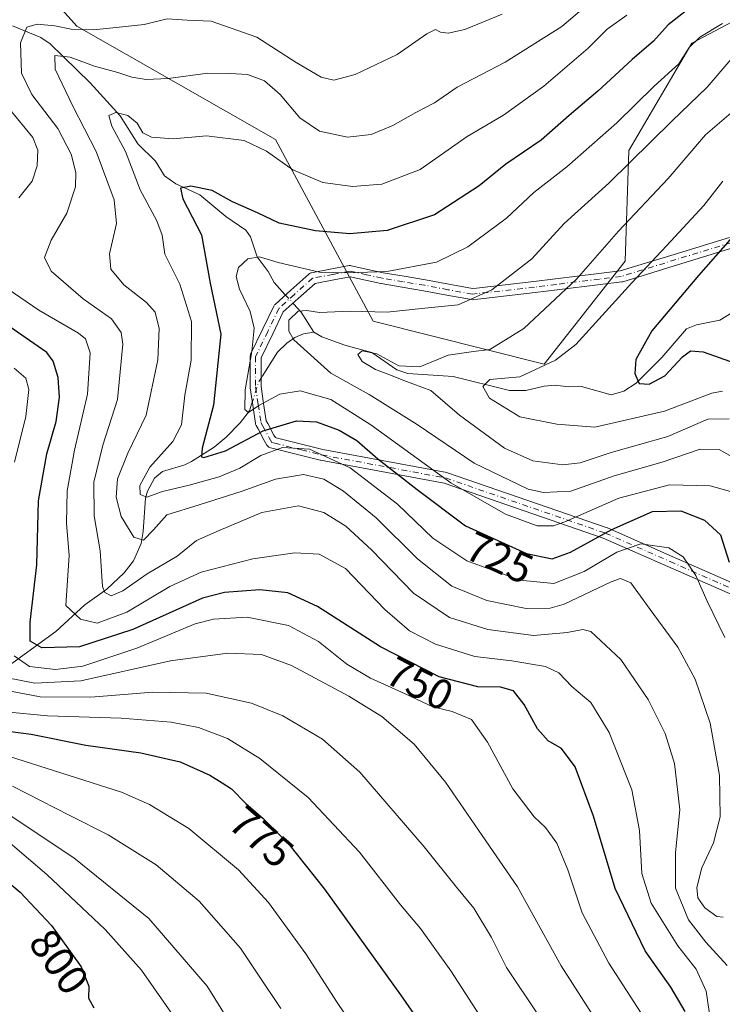
# Model space of a CAD drawing. Units: metres. Extents: x 617010 to 620456, y 4768762 to 4771135.
# Drawn here: x 617416 to 617581, y 4769079 to 4769311 of the extents above; entities that cross this region are included whole.
import ezdxf
from ezdxf.enums import TextEntityAlignment as Align

# ---------------------------------------------------------------- set-up
doc = ezdxf.new("R2010")
doc.units = ezdxf.units.M
doc.header["$MEASUREMENT"] = 0
doc.linetypes.add('DGN Style 4', pattern=[2.6384748266838614, 1.318413404963828, -0.6592067024819142, 0.001648016756204785, -0.6592067024819142])
for name, color, linetype, lineweight in [('Arbolado forestal CxS', 92, 'Continuous', 0), ('Camino Cxs', 7, 'Continuous', 0), ('Camino eje', 30, 'DGN Style 4', 13), ('Corriente natural lineal', 142, 'Continuous', 13), ('Corriente natural lineal oculto', 9, 'DGN Style 4', 13), ('Curva de nivel maestra', 30, 'Continuous', 30), ('Curva de nivel normal', 30, 'Continuous', 0), ('Pastizal CxS', 92, 'Continuous', 0), ('Rótulo de curva de nivel directora', 7, 'Continuous', 0)]:
    doc.layers.add(name, color=color, linetype=linetype, lineweight=lineweight)
doc.styles.add('Style-Arial', font='txt')

# ---------------------------------------------------------------- blocks, each defined once
blk = doc.blocks.new('*U5')
at = {"layer": 'Pastizal CxS', "color": 92, "linetype": 'Continuous', "lineweight": 0}
blk.add_polyline3d([(617718.0711000003, 4769271.335700001, 672.7765999999974), (617668.8384999996, 4769284.709899999, 683.7453999999998), (617639.3685, 4769292.4649, 693.2652999999991), (617633.6253000004, 4769309.840299999, 700.4510000000009), (617628.0861000001, 4769324.471899999, 709.382500000007), (617617.2796999998, 4769324.472100001, 712.4091999999946), (617601.0698999995, 4769322.3115, 717.9422999999952), (617591.7297, 4769314.379100001, 719.6345000000001), (617574.0528999995, 4769305.0209, 722.6184999999969), (617559.2052999996, 4769279.7929, 718.0678999999947), (617558.3179000001, 4769253.740300001, 708.4256000000024), (617539.2931000004, 4769229.4957, 706.907600000006), (617499.0044999998, 4769239.5681, 714.6815999999964), (617475.9852999998, 4769282.377499999, 731.3349000000018), (617429.2412999999, 4769308.999500001, 741.811400000006), (617389.2181000002, 4769353.5031, 765.420100000003), (617341.9890999999, 4769385.5089, 780.9370000000055), (617334.2345000004, 4769411.875499999, 792.9011000000029), (617330.1829000004, 4769415.1107, 794.3349000000018), (617289.5733000003, 4769447.5297, 811.0662000000011), (617232.1851000005, 4769445.9793, 826.6671999999963)], dxfattribs=at)
blk = doc.blocks.new('*U11')
at = {"layer": 'Arbolado forestal CxS', "color": 92, "linetype": 'Continuous', "lineweight": 0}
blk.add_polyline3d([(617232.1851000005, 4769445.9793, 826.6671999999963), (617289.5733000003, 4769447.5297, 811.0662000000011), (617330.1829000004, 4769415.1107, 794.3349000000018), (617334.2345000004, 4769411.875499999, 792.9011000000029), (617341.9890999999, 4769385.5089, 780.9370000000055), (617389.2181000002, 4769353.5031, 765.420100000003), (617429.2412999999, 4769308.999500001, 741.811400000006), (617475.9852999998, 4769282.377499999, 731.3349000000018), (617499.0044999998, 4769239.5681, 714.6815999999964), (617539.2931000004, 4769229.4957, 706.907600000006), (617558.3179000001, 4769253.740300001, 708.4256000000024), (617559.2052999996, 4769279.7929, 718.0678999999947), (617574.0528999995, 4769305.0209, 722.6184999999969), (617591.7297, 4769314.379100001, 719.6345000000001), (617601.0698999995, 4769322.3115, 717.9422999999952), (617617.2796999998, 4769324.472100001, 712.4091999999946), (617628.0861000001, 4769324.471899999, 709.382500000007), (617633.6253000004, 4769309.840299999, 700.4510000000009), (617639.3685, 4769292.4649, 693.2652999999991), (617668.8384999996, 4769284.709899999, 683.7453999999998), (617718.0711000003, 4769271.335700001, 672.7765999999974)], dxfattribs=at)
blk = doc.blocks.new('*U13')
at = {"layer": 'Camino Cxs', "color": 7, "linetype": 'Continuous', "lineweight": 0}
for points in [[(617583.6567000002, 4769256.817299999, 710.6656999999979), (617570.6464999998, 4769252.8223, 721.8516999999993), (617557.7812999999, 4769248.8773, 719.1484000000055), (617557.6259000005, 4769248.8399, 719.1741000000038), (617557.5582999998, 4769248.8299, 719.1744999999937), (617552.4232999999, 4769248.199899999, 713.5532999999997), (617542.2839000003, 4769246.959899999, 712.5227000000014), (617537.1089000005, 4769246.319300001, 713.4854999999953), (617523.6243000003, 4769244.778700001, 716.1419000000024), (617522.5107000005, 4769244.6489, 716.3622000000032), (617522.3601000002, 4769244.640100001, 716.4379999999946), (617522.1294999998, 4769244.660900001, 716.5705000000017), (617516.3722999999, 4769245.722100001, 719.7623000000021), (617510.8734999998, 4769246.754899999, 720.3227000000044), (617505.8362999996, 4769247.592900001, 719.0135000000009), (617500.8701, 4769248.423900001, 719.7936000000045), (617500.8081, 4769248.436100001, 719.8206000000064), (617497.1637000004, 4769249.246099999, 721.5446999999986), (617493.5427000001, 4769250.047499999, 727.3138000000035), (617489.7528999997, 4769249.312899999, 732.4956999999995), (617485.3295, 4769248.488500001, 737.3555999999954), (617481.3381000003, 4769244.9323, 737.9633999999934), (617477.8315000003, 4769241.766899999, 734.1671999999963), (617475.3617000004, 4769236.6165, 735.8812000000034), (617472.6201, 4769230.937700001, 739.1732000000048), (617472.6201, 4769224.1907, 737.5760000000009), (617473.2056999998, 4769220.2325, 736.0528000000049), (617473.8245000001, 4769216.143100001, 736.7453999999999), (617474.1801000005, 4769215.517899999, 737.561600000001), (617474.2005000003, 4769215.480900001, 737.6073999999935), (617475.6316999998, 4769212.762499999, 740.3607000000048), (617475.9621000001, 4769212.176899999, 740.9456999999966), (617476.1453, 4769212.131300001, 741.0485999999946), (617482.4102999996, 4769210.556299999, 740.0598999999929), (617487.1259000005, 4769209.386299999, 741.935500000007), (617516.3129000004, 4769203.958100001, 746.9765000000043), (617516.4993000003, 4769203.9091, 746.9854999999953), (617554.0695000002, 4769190.945499999, 748.7076999999991), (617554.1573000001, 4769190.910499999, 748.6690999999992), (617569.4177000001, 4769184.215500001, 738.1901000000071), (617584.6309000002, 4769177.533500001, 744.578999999998)], [(617583.5994999995, 4769175.1469, 746.517200000002), (617568.3727000002, 4769181.8347, 738.3905999999988), (617553.1612999998, 4769188.508500001, 749.5820999999996), (617515.7424999997, 4769201.419700001, 748.3153000000021), (617486.6124999998, 4769206.837099999, 742.4011000000029), (617486.5371000003, 4769206.8533, 742.3533000000026), (617481.7801000001, 4769208.0339, 740.2134999999981), (617475.5151000004, 4769209.608899999, 743.3929999999964), (617474.7918999996, 4769209.7885, 743.2698999999994), (617474.6605000002, 4769209.828700001, 743.2339000000065), (617474.4550999999, 4769209.9243, 743.1346000000049), (617474.2695000004, 4769210.054300001, 742.985400000005), (617474.1092999997, 4769210.214500001, 742.789300000004), (617473.9760999996, 4769210.4057, 742.5451999999932), (617473.3579000002, 4769211.501300001, 741.0059000000037), (617473.3399, 4769211.534499999, 740.9557000000059), (617471.9096999997, 4769214.250700001, 736.7385000000068), (617471.4452999998, 4769215.067299999, 735.1298999999999), (617471.3753000004, 4769215.210100001, 734.8484000000027), (617471.3230999997, 4769215.360300001, 734.5798999999971), (617471.2896999996, 4769215.515699999, 734.3301000000066), (617470.6344999997, 4769219.8477, 732.6135000000068), (617470.0340999998, 4769223.904899999, 736.1662999999971), (617470.0201000003, 4769224.0953, 736.385500000004), (617470.0201000003, 4769231.235300001, 740.1398999999948), (617470.0346999997, 4769231.429300001, 740.1196000000054), (617470.0780999997, 4769231.619100001, 740.0889000000025), (617470.1495000003, 4769231.8003, 740.0488000000041), (617473.0186999999, 4769237.743899999, 737.255099999995), (617475.5979000004, 4769243.122300001, 734.8689000000013), (617475.6804999998, 4769243.269300001, 734.8797999999952), (617475.7814999997, 4769243.404300001, 734.8812000000034), (617475.8991, 4769243.5251, 734.8733999999968), (617479.6023000004, 4769246.867900001, 737.2921999999963), (617483.8702999996, 4769250.6709, 736.1316999999982), (617484.0099, 4769250.778899999, 735.9097999999941), (617484.1627000002, 4769250.8673, 735.6950999999973), (617484.3261000002, 4769250.9341, 735.4922999999981), (617484.4968999998, 4769250.9781, 735.3059000000068), (617489.2673000004, 4769251.8673, 730.1842000000034), (617493.3236999996, 4769252.6533, 725.9345999999932), (617493.4961000001, 4769252.6735, 725.757700000002), (617493.6694999998, 4769252.670499999, 725.5864000000003), (617493.8410999998, 4769252.644300001, 725.421100000007), (617497.7267000005, 4769251.784299999, 721.5963000000047), (617501.3387000002, 4769250.981699999, 721.75), (617506.2641000003, 4769250.157299999, 724.1441000000051), (617511.3265000005, 4769249.315099999, 725.8938999999956), (617516.8481000002, 4769248.278100001, 722.0390000000043), (617522.4036999998, 4769247.254100001, 717.2795000000042), (617523.3261000002, 4769247.3617, 717.1287000000011), (617536.8015000002, 4769248.9011, 716.7856000000029), (617541.9665000001, 4769249.540300001, 715.8157999999967), (617552.1070999998, 4769250.7805, 717.0553999999976), (617557.1283, 4769251.396500001, 714.7853000000032), (617569.8838999998, 4769255.3079, 724.2084000000032), (617582.8645000001, 4769259.2939, 711.4542999999976)]]:
    blk.add_polyline3d(points, dxfattribs=at)

msp = doc.modelspace()

# ---------------------------------------------------------------- linework, layer by layer
at = {"layer": 'Arbolado forestal CxS', "color": 92, "linetype": 'Continuous', "lineweight": 0}
msp.add_polyline3d([(617718.0711000003, 4769271.335700001, 672.7765999999974), (617668.8384999996, 4769284.709899999, 683.7453999999998), (617639.3685, 4769292.4649, 693.2652999999991), (617633.6253000004, 4769309.840299999, 700.4510000000009), (617628.0861000001, 4769324.471899999, 709.382500000007), (617617.2796999998, 4769324.472100001, 712.4091999999946), (617601.0698999995, 4769322.3115, 717.9422999999952), (617591.7297, 4769314.379100001, 719.6345000000001), (617574.0528999995, 4769305.0209, 722.6184999999969), (617559.2052999996, 4769279.7929, 718.0678999999947), (617558.3179000001, 4769253.740300001, 708.4256000000024), (617539.2931000004, 4769229.4957, 706.907600000006), (617499.0044999998, 4769239.5681, 714.6815999999964), (617475.9852999998, 4769282.377499999, 731.3349000000018), (617429.2412999999, 4769308.999500001, 741.811400000006), (617389.2181000002, 4769353.5031, 765.420100000003), (617341.9890999999, 4769385.5089, 780.9370000000055), (617334.2345000004, 4769411.875499999, 792.9011000000029), (617330.1829000004, 4769415.1107, 794.3349000000018), (617289.5733000003, 4769447.5297, 811.0662000000011), (617232.1851000005, 4769445.9793, 826.6671999999963)], dxfattribs=at)
at = {"layer": 'Camino Cxs', "color": 7, "linetype": 'Continuous', "lineweight": 0}
for points in [[(617583.5994999995, 4769175.1469, 746.517200000002), (617568.3727000002, 4769181.8347, 738.3905999999988), (617553.1612999998, 4769188.508500001, 749.5820999999996), (617515.7424999997, 4769201.419700001, 748.3153000000021), (617486.6124999998, 4769206.837099999, 742.4011000000029), (617486.5371000003, 4769206.8533, 742.3533000000026), (617481.7801000001, 4769208.0339, 740.2134999999981), (617475.5151000004, 4769209.608899999, 743.3929999999964), (617474.7918999996, 4769209.7885, 743.2698999999994), (617474.6605000002, 4769209.828700001, 743.2339000000065), (617474.4550999999, 4769209.9243, 743.1346000000049), (617474.2695000004, 4769210.054300001, 742.985400000005), (617474.1092999997, 4769210.214500001, 742.789300000004), (617473.9760999996, 4769210.4057, 742.5451999999932), (617473.3579000002, 4769211.501300001, 741.0059000000037), (617473.3399, 4769211.534499999, 740.9557000000059), (617471.9096999997, 4769214.250700001, 736.7385000000068), (617471.4452999998, 4769215.067299999, 735.1298999999999), (617471.3753000004, 4769215.210100001, 734.8484000000027), (617471.3230999997, 4769215.360300001, 734.5798999999971), (617471.2896999996, 4769215.515699999, 734.3301000000066), (617470.6344999997, 4769219.8477, 732.6135000000068), (617470.0340999998, 4769223.904899999, 736.1662999999971), (617470.0201000003, 4769224.0953, 736.385500000004), (617470.0201000003, 4769231.235300001, 740.1398999999948), (617470.0346999997, 4769231.429300001, 740.1196000000054), (617470.0780999997, 4769231.619100001, 740.0889000000025), (617470.1495000003, 4769231.8003, 740.0488000000041), (617473.0186999999, 4769237.743899999, 737.255099999995), (617475.5979000004, 4769243.122300001, 734.8689000000013), (617475.6804999998, 4769243.269300001, 734.8797999999952), (617475.7814999997, 4769243.404300001, 734.8812000000034), (617475.8991, 4769243.5251, 734.8733999999968), (617479.6023000004, 4769246.867900001, 737.2921999999963), (617483.8702999996, 4769250.6709, 736.1316999999982), (617484.0099, 4769250.778899999, 735.9097999999941), (617484.1627000002, 4769250.8673, 735.6950999999973), (617484.3261000002, 4769250.9341, 735.4922999999981), (617484.4968999998, 4769250.9781, 735.3059000000068), (617489.2673000004, 4769251.8673, 730.1842000000034), (617493.3236999996, 4769252.6533, 725.9345999999932), (617493.4961000001, 4769252.6735, 725.757700000002), (617493.6694999998, 4769252.670499999, 725.5864000000003), (617493.8410999998, 4769252.644300001, 725.421100000007), (617497.7267000005, 4769251.784299999, 721.5963000000047), (617501.3387000002, 4769250.981699999, 721.75), (617506.2641000003, 4769250.157299999, 724.1441000000051), (617511.3265000005, 4769249.315099999, 725.8938999999956), (617516.8481000002, 4769248.278100001, 722.0390000000043), (617522.4036999998, 4769247.254100001, 717.2795000000042), (617523.3261000002, 4769247.3617, 717.1287000000011), (617536.8015000002, 4769248.9011, 716.7856000000029), (617541.9665000001, 4769249.540300001, 715.8157999999967), (617552.1070999998, 4769250.7805, 717.0553999999976), (617557.1283, 4769251.396500001, 714.7853000000032), (617569.8838999998, 4769255.3079, 724.2084000000032), (617582.8645000001, 4769259.2939, 711.4542999999976)], [(617583.6567000002, 4769256.817299999, 710.6656999999979), (617570.6464999998, 4769252.8223, 721.8516999999993), (617557.7812999999, 4769248.8773, 719.1484000000055), (617557.6259000005, 4769248.8399, 719.1741000000038), (617557.5582999998, 4769248.8299, 719.1744999999937), (617552.4232999999, 4769248.199899999, 713.5532999999997), (617542.2839000003, 4769246.959899999, 712.5227000000014), (617537.1089000005, 4769246.319300001, 713.4854999999953), (617523.6243000003, 4769244.778700001, 716.1419000000024), (617522.5107000005, 4769244.6489, 716.3622000000032), (617522.3601000002, 4769244.640100001, 716.4379999999946), (617522.1294999998, 4769244.660900001, 716.5705000000017), (617516.3722999999, 4769245.722100001, 719.7623000000021), (617510.8734999998, 4769246.754899999, 720.3227000000044), (617505.8362999996, 4769247.592900001, 719.0135000000009), (617500.8701, 4769248.423900001, 719.7936000000045), (617500.8081, 4769248.436100001, 719.8206000000064), (617497.1637000004, 4769249.246099999, 721.5446999999986), (617493.5427000001, 4769250.047499999, 727.3138000000035), (617489.7528999997, 4769249.312899999, 732.4956999999995), (617485.3295, 4769248.488500001, 737.3555999999954), (617481.3381000003, 4769244.9323, 737.9633999999934), (617477.8315000003, 4769241.766899999, 734.1671999999963), (617475.3617000004, 4769236.6165, 735.8812000000034), (617472.6201, 4769230.937700001, 739.1732000000048), (617472.6201, 4769224.1907, 737.5760000000009), (617473.2056999998, 4769220.2325, 736.0528000000049), (617473.8245000001, 4769216.143100001, 736.7453999999999), (617474.1801000005, 4769215.517899999, 737.561600000001), (617474.2005000003, 4769215.480900001, 737.6073999999935), (617475.6316999998, 4769212.762499999, 740.3607000000048), (617475.9621000001, 4769212.176899999, 740.9456999999966), (617476.1453, 4769212.131300001, 741.0485999999946), (617482.4102999996, 4769210.556299999, 740.0598999999929), (617487.1259000005, 4769209.386299999, 741.935500000007), (617516.3129000004, 4769203.958100001, 746.9765000000043), (617516.4993000003, 4769203.9091, 746.9854999999953), (617554.0695000002, 4769190.945499999, 748.7076999999991), (617554.1573000001, 4769190.910499999, 748.6690999999992), (617569.4177000001, 4769184.215500001, 738.1901000000071), (617584.6309000002, 4769177.533500001, 744.578999999998)]]:
    msp.add_polyline3d(points, dxfattribs=at)
at = {"layer": 'Camino eje', "color": 30, "linetype": 'DGN Style 4', "lineweight": 13}
msp.add_polyline3d([(617583.2751000002, 4769258.0601, 710.9896000000008), (617570.2651000004, 4769254.065099999, 723.1330000000017), (617557.4001000002, 4769250.120100001, 716.8316999999952), (617552.2651000004, 4769249.4901, 715.2559000000037), (617542.1250999998, 4769248.2501, 713.919399999999), (617536.9550999999, 4769247.610099999, 714.3410000000005), (617523.4751000004, 4769246.0701, 716.641499999998), (617522.3601000002, 4769245.940099999, 716.8699999999953), (617516.6101000002, 4769247.0001, 720.4207000000025), (617511.1001000004, 4769248.0351, 722.3990999999951), (617506.0500999996, 4769248.8751, 721.507500000007), (617501.0900999998, 4769249.7051, 720.7290999999968), (617497.4451000001, 4769250.515100001, 721.3334000000032), (617493.5601000005, 4769251.3751, 726.4475999999996), (617489.5100999996, 4769250.590100001, 731.3632999999973), (617484.7351000002, 4769249.700099999, 736.4649999999965), (617480.4700999996, 4769245.9001, 737.6491999999998), (617476.7701000003, 4769242.5601, 734.2483000000066), (617474.1901000004, 4769237.1801, 736.561799999996), (617471.3201000001, 4769231.235099999, 739.6554999999935), (617471.3201000001, 4769224.095100001, 736.9584999999935), (617471.9200999998, 4769220.040100001, 734.570000000007), (617472.5751, 4769215.710100001, 736.0500999999931), (617473.0500999996, 4769214.8751, 737.244399999996), (617474.4901000002, 4769212.140100001, 740.4928999999976), (617475.1051000003, 4769211.050100001, 741.8775000000023), (617475.8300999999, 4769210.870100001, 742.151199999993), (617482.0950999996, 4769209.295100001, 740.0690999999933), (617486.8501000004, 4769208.1151, 742.1527999999962), (617516.0751, 4769202.6801, 747.6410999999936), (617553.6350999996, 4769189.720100001, 749.2171999999993), (617568.8951000003, 4769183.0251, 738.3053000000073), (617584.1151000002, 4769176.340100001, 745.6760000000068)], dxfattribs=at)
at = {"layer": 'Corriente natural lineal', "color": 142, "linetype": 'Continuous', "lineweight": 13, "extrusion": (0.687127530351978, 0.2725612348897442, 0.6734731845201926), "elevation": 1724680.610341413, "flags": 128}
msp.add_lwpolyline([(4205530.890029287, -1570335.752693608), (4205528.425136623, -1570337.152563312), (4205522.937373171, -1570338.630083308)], dxfattribs=at)
at = {"layer": 'Corriente natural lineal', "color": 142, "linetype": 'Continuous', "lineweight": 13}
for points in [[(617414.0576999999, 4769309.1373, 739.3706999999995), (617420.7285000002, 4769306.335100001, 738.1916999999958), (617422.9464999996, 4769304.8543, 737.5427000000054), (617432.3579000002, 4769295.6797, 733.6644999999991), (617439.4411000004, 4769287.934900001, 731.2094999999972), (617443.6051000003, 4769281.3575, 729.4726999999984), (617447.7385, 4769277.238299999, 727.5353999999934), (617449.9008999999, 4769273.8123, 726.7630999999965), (617452.5027000001, 4769271.939900001, 725.624299999996), (617458.1568999998, 4769269.360099999, 724.9401999999974), (617464.3201000001, 4769264.197699999, 723.3990000000049), (617469.0000999998, 4769261.0001, 722.1114999999991), (617470.1003000002, 4769259.446900001, 721.7795999999945), (617471.6838999996, 4769254.717700001, 719.7834000000004), (617474.2918999996, 4769251.272500001, 718.4716999999946), (617475.6501000002, 4769248.703700001, 717.3960999999982), (617478.2352999998, 4769245.8893, 716.3239999999934)], [(617485.0000999998, 4769237.0001, 713.5265000000073), (617486.9162999997, 4769235.903899999, 713.0099999999949), (617492.3125, 4769233.9641, 712.1533999999957), (617498.6656999999, 4769232.1929, 711.3892999999953), (617504.5371000003, 4769228.1579, 709.4603000000062), (617507.1222999999, 4769227.2937, 708.9131999999955), (617517.8258999997, 4769226.565300001, 707.5829999999987), (617531.1129000002, 4769223.257099999, 705.0733000000037), (617534.9190999996, 4769223.2663, 704.6953000000068), (617539.2275, 4769224.283500001, 704.4217999999966), (617541.8756999997, 4769224.5255, 703.9581000000035), (617545.0049000002, 4769224.144500001, 703.1143000000012), (617548.0541000003, 4769224.210899999, 702.4550000000019), (617555.0192999998, 4769222.230900001, 700.5960000000051), (617558.0182999996, 4769223.0921, 700.1502999999939), (617560.9633, 4769225.021299999, 699.9336000000039), (617566.9672999998, 4769230.996300001, 699.046100000007), (617572.7599, 4769237.753500001, 698.6710000000021), (617575.1300999997, 4769238.757300001, 698.2687000000005), (617580.6272999998, 4769239.8387, 697.040599999993), (617587.6606999999, 4769244.166099999, 695.530700000003)], [(617472.8601000002, 4769226.591700001, 719.9499000000069), (617476.4792999999, 4769232.2783, 717.7023999999948), (617478.6589000003, 4769234.4191, 716.1426000000066), (617480.5915000001, 4769235.737500001, 714.9928000000073), (617482.5604999998, 4769236.6435, 713.9333999999944), (617485.0000999998, 4769237.0001, 713.5265000000073)], [(617412.4802999999, 4769157.978700001, 757.1707000000025), (617424.2430999996, 4769166.5579, 747.5338000000047), (617431.0941000005, 4769172.819499999, 743.3570000000037), (617436.3051000005, 4769176.5283, 740.8049000000028), (617440.3349000001, 4769180.325099999, 738.4712000000001), (617442.5373000001, 4769183.178500001, 736.7856000000029), (617444.3847000003, 4769187.256300001, 735.4801000000007), (617444.8573000003, 4769190.072699999, 734.4706000000006), (617445.3649000004, 4769197.8961, 731.3744000000006), (617445.8938999996, 4769199.606699999, 731.124100000001), (617447.5440999996, 4769202.6273, 730.0320000000065), (617449.3838999998, 4769204.199300001, 729.9572999999947), (617454.6221000003, 4769205.796499999, 728.215400000001), (617456.1908999998, 4769206.5911, 727.7045000000071), (617461.5691000001, 4769209.9473, 725.2948000000034), (617464.3816999998, 4769212.317299999, 723.8619999999937), (617467.6618999997, 4769215.6361, 721.9241999999941), (617469.8520999998, 4769218.511299999, 721.1598999999987), (617470.3709000006, 4769220.0847, 720.9247999999934)]]:
    msp.add_polyline3d(points, dxfattribs=at)
at = {"layer": 'Corriente natural lineal oculto', "color": 9, "linetype": 'DGN Style 4', "lineweight": 13, "extrusion": (0.1474239846893043, -0.1605028553756874, 0.9759636274752145), "elevation": -673747.3751450763, "flags": 128}
msp.add_lwpolyline([(3680977.725202152, 3020505.536800905), (3680977.725202152, 3020502.460173912)], dxfattribs=at)
at = {"layer": 'Corriente natural lineal oculto', "color": 9, "linetype": 'DGN Style 4', "lineweight": 13, "extrusion": (0.345048920352548, 0.008620233716128566, 0.9385451156626519), "elevation": 254845.897052301, "flags": 128}
msp.add_lwpolyline([(4752311.238954203, -690884.8325466366), (4752316.578139099, -690886.8666958816), (4752317.681757145, -690887.6570618039)], dxfattribs=at)
at = {"layer": 'Curva de nivel maestra', "color": 30, "linetype": 'Continuous', "lineweight": 30, "flags": 128}
for points, elevation in [([(617576.3200000003, 4769315.5601), (617568.4699999997, 4769309.3201), (617564.9699999997, 4769305.4801), (617559.9800000006, 4769301.190099999), (617551.9199999999, 4769293.720100001), (617545.1699999999, 4769287.9801), (617538.5300000003, 4769282.170100001), (617530.2000000002, 4769276.5001), (617523.9299999997, 4769271.440099999), (617513.4299999997, 4769264.610099999), (617502.2699999996, 4769260.920100001), (617493.54, 4769260.130100001), (617485.4299999997, 4769260.8201), (617476.8499999996, 4769262.620100001), (617471.7999999998, 4769265.120100001), (617465.9000000004, 4769267.640100001), (617461.0700000003, 4769270.3201), (617456.0700000003, 4769271.3301), (617453.6600000003, 4769270.9001), (617454.1600000003, 4769268.4001), (617458.5499999998, 4769259.9001), (617460.6399999997, 4769248.540100001), (617463.1500000004, 4769236.5001), (617461.4100000003, 4769219.840100001), (617458.7400000002, 4769209.6601), (617458.54, 4769207.620100001), (617459.1500000004, 4769207.460100001), (617464.2400000002, 4769209.050100001), (617473.1299999999, 4769213.8101), (617480.9500000002, 4769216.140100001), (617485.6799999997, 4769215.860099999), (617490.9900000002, 4769213.940099999), (617495.1200000001, 4769211.5101), (617500.0899999999, 4769207.190099999), (617509.3399999999, 4769199.9801), (617520.7400000002, 4769191.440099999), (617535.0800000001, 4769184.920100001), (617541.1799999997, 4769183.6801), (617545.4800000006, 4769185.1801), (617555.1799999997, 4769190.540100001), (617564.7400000002, 4769194.800100001), (617571.4100000003, 4769194.9801), (617577.04, 4769192.710100001), (617580.7800000003, 4769189.300100001), (617582.79, 4769182.880100001)], 725), ([(617583.0899999999, 4769258.840100001), (617575.5800000001, 4769250.370100001), (617564.6399999997, 4769237.290100001), (617560.8399999999, 4769230.540100001), (617560.6100000005, 4769227.2401), (617561.6399999997, 4769224.920100001), (617563.9900000002, 4769224.7401), (617567.6699999999, 4769226.700099999), (617571.8600000005, 4769231.210100001), (617573.6799999997, 4769232.610099999), (617576.7199999997, 4769232.3301), (617584.2400000002, 4769229.700099999)], 700), ([(617572.4400000004, 4769077.110099999), (617569.1200000001, 4769082.860099999), (617563.0800000001, 4769091.380100001), (617555.9699999997, 4769106.040100001), (617550.8499999996, 4769123.050100001), (617546.5599999996, 4769134.690099999), (617543.3200000003, 4769139.030099999), (617540.2100000001, 4769140.8201), (617537.6799999997, 4769143.600099999), (617534.5899999999, 4769149.370100001), (617532.0499999998, 4769152.5701), (617529.0099999999, 4769153.4801), (617523.6799999997, 4769153.5001), (617514.5499999998, 4769155.9001), (617500.7599999999, 4769162.940099999), (617485.8700000001, 4769172.4301), (617478.9299999997, 4769175.6501), (617472.29, 4769176.360099999), (617463.9800000006, 4769175.700099999), (617458.7999999998, 4769174.4001), (617442.4199999999, 4769167.020099999), (617429.8300000001, 4769162.9001), (617420.9900000002, 4769162.6601), (617418.2000000002, 4769164.270099999), (617418.2199999997, 4769168.7401), (617419.8099999996, 4769182.2301), (617420.2300000006, 4769197.300100001), (617422.1600000003, 4769208.340100001), (617424.3300000001, 4769215.950099999), (617425.1500000004, 4769221.720100001), (617424.8600000005, 4769226.290100001), (617423.6699999999, 4769230.190099999), (617422.1299999999, 4769232.2301), (617411.0899999999, 4769239.860099999)], 750), ([(617403.7999999998, 4769144.2601), (617418.4400000004, 4769142.340100001), (617431.3300000001, 4769139.780099999), (617444.3300000001, 4769138.0101), (617453.5599999996, 4769135.840100001), (617460.5499999998, 4769132.700099999), (617463.4299999997, 4769130.9001), (617465.6699999999, 4769129.550100001), (617468.9800000006, 4769126.0801), (617473.0599999996, 4769122.540100001), (617479.0999999996, 4769116.5601), (617487.5, 4769105.9001), (617505.4400000004, 4769081.0001), (617517.0899999999, 4769064.200099999)], 775), ([(617409.4400000004, 4769110.5001), (617415.9000000004, 4769105.170100001), (617423.2800000003, 4769097.3301), (617430.2199999997, 4769087.640100001), (617432.0199999996, 4769083.0801), (617431.9299999997, 4769080.2501), (617433.2300000006, 4769077.960100001)], 800)]:
    msp.add_lwpolyline(points, dxfattribs=dict(at, elevation=elevation))
at = {"layer": 'Curva de nivel normal', "color": 30, "linetype": 'Continuous', "lineweight": 0, "flags": 128}
for points, elevation in [([(617581.4299999997, 4769099.310000001), (617579.9199999999, 4769099.5), (617577.0899999999, 4769101.5), (617575.4800000006, 4769103.890000001), (617575.2300000006, 4769106.310000001), (617576.3700000001, 4769110.92), (617579.0999999996, 4769116.800000001), (617580.7400000002, 4769122.960000001), (617580.5800000001, 4769132.680000001), (617578.3099999996, 4769144.930000001), (617574.79, 4769155.359999999), (617570.7400000002, 4769162.869999999), (617564.2199999997, 4769171.76), (617559.7000000002, 4769177.960000001), (617557.2100000001, 4769178.980000001), (617555.0199999996, 4769178.24), (617543.9800000006, 4769172.980000001), (617540.7000000002, 4769172.029999999), (617534.9900000002, 4769171.939999999), (617525.7400000002, 4769173.810000001), (617517.5, 4769177.25), (617509.4199999999, 4769183.65), (617499.7000000002, 4769193.27), (617492.04, 4769199.58), (617487.3499999996, 4769202.390000001), (617482.6299999999, 4769203.460000001), (617475.9800000006, 4769202.42), (617468.1900000004, 4769199.600000001), (617457.9900000002, 4769196.350000001), (617450.3799999999, 4769193.99), (617447.2400000002, 4769190.449999999), (617444.9199999999, 4769188.029999999), (617442.6699999999, 4769188.779999999), (617439.6600000003, 4769193.609999999), (617438.4800000006, 4769198.130000001), (617438.79, 4769202.5), (617441.2100000001, 4769208.5), (617445.5599999996, 4769217.5), (617448.2599999999, 4769230.5), (617448.5700000003, 4769237.84), (617447.6299999999, 4769241.710000001), (617445.5999999996, 4769244.01), (617440.2599999999, 4769248.109999999), (617437.2599999999, 4769251.850000001), (617436.9400000004, 4769255.439999999), (617438.5499999998, 4769262.59), (617438.0199999996, 4769268.109999999), (617433.79, 4769279.5), (617428.25, 4769290.16), (617424.1500000004, 4769298.9), (617424.04, 4769302.119999999), (617427.6299999999, 4769301.689999999), (617433.3700000001, 4769299.619999999), (617438.8399999999, 4769298.15), (617442.2000000002, 4769297.02), (617445.5199999996, 4769296.5), (617450.7300000006, 4769296.689999999), (617460.0700000003, 4769297.960000001), (617465.4000000004, 4769297.890000001), (617469.4299999997, 4769297.65), (617473.4199999999, 4769296.16), (617477.1299999999, 4769292.91), (617481.7599999999, 4769287.480000001), (617486.3600000005, 4769284.32), (617492.9900000002, 4769282.880000001), (617498.5499999998, 4769283.550000001), (617503.6100000005, 4769285.66), (617509.0800000001, 4769288.730000001), (617513.4100000003, 4769290.939999999), (617518.7400000002, 4769294.640000001), (617530.0800000001, 4769300.58), (617543.4100000003, 4769308.930000001), (617550.7400000002, 4769315.220000001)], 735), ([(617529.4100000003, 4769311.859999999), (617520.5899999999, 4769308.27), (617516.6900000004, 4769307.380000001), (617514.8600000005, 4769307.630000001), (617513.6799999997, 4769308.230000001), (617511.6699999999, 4769307.230000001), (617504.6299999999, 4769302.32), (617494.7400000002, 4769297.619999999), (617489.7400000002, 4769296.289999999), (617486.7400000002, 4769297.039999999), (617480.8600000005, 4769300.470000001), (617471.5800000001, 4769306.439999999), (617460.8499999996, 4769310.180000001), (617455.2199999997, 4769310.470000001), (617450.5, 4769310.75), (617445.04, 4769309.390000001), (617438.4900000002, 4769308.74), (617433.0499999998, 4769308.15), (617427.8600000005, 4769308.279999999), (617424.0499999998, 4769309.060000001), (617419.9000000004, 4769309.470000001), (617417.4199999999, 4769308.800000001), (617415.9299999997, 4769305.130000001), (617416.1699999999, 4769297.92), (617418.5999999996, 4769292.949999999), (617424.7800000003, 4769284.939999999), (617427.8499999996, 4769278.930000001), (617428.9600000001, 4769274.58), (617428.8799999999, 4769271.17), (617426.9000000004, 4769265.02), (617423.2100000001, 4769258.640000001), (617421.6100000005, 4769254.550000001), (617423.2000000002, 4769251.359999999), (617430.7100000001, 4769244.880000001), (617437.3700000001, 4769240.17), (617439.6399999997, 4769236.91), (617440.0599999996, 4769234.17), (617438.7800000003, 4769221.17), (617435.3700000001, 4769210.4), (617433.2000000002, 4769201.699999999), (617433.3099999996, 4769193.75), (617434.75, 4769185.52), (617435.2800000003, 4769177.140000001), (617435.7999999998, 4769175.74), (617437.2999999998, 4769174.960000001), (617440.0700000003, 4769176.119999999), (617445.7599999999, 4769180.100000001), (617452.8300000001, 4769184.24), (617457.4199999999, 4769187.960000001), (617462.7300000006, 4769190.34), (617472.8200000003, 4769194.550000001), (617481.4000000004, 4769196.130000001), (617487.3600000005, 4769194.57), (617492.5999999996, 4769191.300000001), (617498.5999999996, 4769185.74), (617508.5199999996, 4769175.560000001), (617516.9400000004, 4769169.83), (617525.9600000001, 4769166.980000001), (617536.7199999997, 4769165.640000001), (617544.7000000002, 4769166.279999999), (617548.3399999999, 4769166.980000001), (617550.2199999997, 4769166.51), (617557.3399999999, 4769159.930000001), (617563.7599999999, 4769150.52), (617567.7699999996, 4769142.57), (617569.9199999999, 4769135.480000001), (617571.2000000002, 4769124.57), (617570.1600000003, 4769114.49), (617570.2000000002, 4769106.140000001), (617573.2599999999, 4769098.66), (617577.3099999996, 4769093.4), (617582.3499999996, 4769087.91)], 740), ([(617558.7400000002, 4769311.600000001), (617554.0800000001, 4769308.34), (617549.6100000005, 4769303.82), (617539.2199999997, 4769294.880000001), (617529.7100000001, 4769288.039999999), (617521.1299999999, 4769283.039999999), (617510.0499999998, 4769275.310000001), (617501.0599999996, 4769271.810000001), (617494.1699999999, 4769271.27), (617487.1500000004, 4769272.25), (617480.0800000001, 4769275.180000001), (617473.8899999997, 4769279.609999999), (617468.5999999996, 4769282.100000001), (617459.7800000003, 4769283.220000001), (617451.8700000001, 4769282.51), (617446.8399999999, 4769282.930000001), (617444.7800000003, 4769283.890000001), (617443.4000000004, 4769286.16), (617441.2199999997, 4769287.99), (617438.4000000004, 4769288.67), (617436.7599999999, 4769287.960000001), (617437.4699999997, 4769285.5), (617440.6699999999, 4769279.5), (617444.1500000004, 4769270.5), (617448.0199999996, 4769263.17), (617449.3099999996, 4769259.789999999), (617449.9500000002, 4769255.369999999), (617453.5, 4769248.27), (617456.2100000001, 4769239.480000001), (617456.1500000004, 4769230.4), (617454.6900000004, 4769222.17), (617453.9000000004, 4769215.17), (617451.8499999996, 4769211.24), (617446.3799999999, 4769205.189999999), (617444.04, 4769200.880000001), (617444.0999999996, 4769198.789999999), (617445.7199999997, 4769198.189999999), (617449.3899999997, 4769199.52), (617455.6500000004, 4769200.980000001), (617462.7300000006, 4769202.949999999), (617467.6100000005, 4769204.970000001), (617472.5700000003, 4769207.930000001), (617477.6100000005, 4769209.880000001), (617484.0300000003, 4769209.49), (617493.5999999996, 4769205.050000001), (617504.7100000001, 4769196.480000001), (617513.0800000001, 4769188.480000001), (617521.0199999996, 4769183.16), (617533.5199999996, 4769178.66), (617541.5199999996, 4769177.880000001), (617548.6799999997, 4769180.640000001), (617556.3499999996, 4769185.199999999), (617562.0499999998, 4769187.15), (617568.5800000001, 4769186.26), (617571.9900000002, 4769184.08), (617574.9400000004, 4769179.699999999), (617577.6200000001, 4769173.699999999), (617581.79, 4769165.15)], 729.9999999999999), ([(617581.2800000003, 4769309.630000001), (617575.9199999999, 4769306.41), (617573.4299999997, 4769303.99), (617570.9900000002, 4769300.119999999), (617565.1399999997, 4769294.9), (617556.4100000003, 4769286.230000001), (617544.5999999996, 4769275.880000001), (617536.8300000001, 4769269.9), (617530.4100000003, 4769263.800000001), (617521.3200000003, 4769257.050000001), (617513.8899999997, 4769253.49), (617502.2300000006, 4769251.279999999), (617493.0800000001, 4769250.939999999), (617486.3600000005, 4769251.130000001), (617476.6600000003, 4769253.430000001), (617472.2300000006, 4769254.730000001), (617469.4699999997, 4769254.220000001), (617467.2999999998, 4769252.230000001), (617466.7000000002, 4769250.119999999), (617467.5599999996, 4769247.140000001), (617470.0499999998, 4769241.859999999), (617470.9699999997, 4769237.92), (617470.4199999999, 4769232.41), (617468.8200000003, 4769223.4), (617468.75, 4769218.77), (617469.6100000005, 4769218.119999999), (617472.0700000003, 4769219.75), (617477.0099999999, 4769222.390000001), (617481.8300000001, 4769223.220000001), (617489.0199999996, 4769221.119999999), (617498.4100000003, 4769215.210000001), (617517.3200000003, 4769201.5), (617530.1699999999, 4769194.140000001), (617537.6299999999, 4769191.390000001), (617541.4600000001, 4769191.41), (617544.1500000004, 4769192.32), (617556.8300000001, 4769197.9), (617568.8099999996, 4769201.100000001), (617578.3399999999, 4769200.810000001), (617583.1500000004, 4769199.52)], 720.0000000000001), ([(617583.2300000006, 4769301.140000001), (617577.6200000001, 4769294.640000001), (617569.4000000004, 4769286.720000001), (617554.5099999999, 4769272.060000001), (617543.9800000006, 4769262.539999999), (617536.3799999999, 4769254.26), (617526.9299999997, 4769246.960000001), (617518.9900000002, 4769243.449999999), (617510.3700000001, 4769242.59), (617502.2999999998, 4769241.74), (617493.5999999996, 4769241.939999999), (617486.4000000004, 4769241.640000001), (617483.4000000004, 4769242.130000001), (617481.2999999998, 4769241.930000001), (617479.1600000003, 4769239.859999999), (617479.1299999999, 4769237.199999999), (617480.3399999999, 4769235.189999999), (617489, 4769227.380000001), (617498.0300000003, 4769222.310000001), (617509.3700000001, 4769215.26), (617522.7699999996, 4769206.199999999), (617535.5199999996, 4769200.039999999), (617539.0800000001, 4769199.230000001), (617545.54, 4769199.539999999), (617555.7400000002, 4769203.15), (617567.0599999996, 4769206.430000001), (617576.0199999996, 4769209.460000001), (617580.4400000004, 4769209.390000001), (617587.1399999997, 4769205.630000001)], 715.0000000000001), ([(617413.4100000003, 4769289.4), (617418.8700000001, 4769282.850000001), (617420.0099999999, 4769279.850000001), (617419.8600000005, 4769276.17), (617418.6799999997, 4769272.5), (617415.5800000001, 4769268.640000001)], 745), ([(617584.3700000001, 4769289.600000001), (617577.25, 4769283.42), (617568.4400000004, 4769273.16), (617556.7999999998, 4769260.75), (617546.8799999999, 4769249.5), (617534.4800000006, 4769237.84), (617526.4400000004, 4769232.92), (617522.6399999997, 4769232.480000001), (617516.6299999999, 4769231.58), (617509.9500000002, 4769228.869999999), (617505.0700000003, 4769229.09), (617499.8399999999, 4769231.880000001), (617496.4199999999, 4769232.57), (617495.4000000004, 4769231.730000001), (617496.4199999999, 4769230.119999999), (617499.5800000001, 4769228.24), (617503.3499999996, 4769226.779999999), (617506.1900000004, 4769225.619999999), (617512.5800000001, 4769223.27), (617519.3399999999, 4769217.49), (617529.8899999997, 4769209.680000001), (617536.5999999996, 4769206.720000001), (617543.6699999999, 4769205.76), (617547.7400000002, 4769206.210000001), (617555.0499999998, 4769208.640000001), (617568.4199999999, 4769212.439999999), (617577.8099999996, 4769216.539999999), (617582.8399999999, 4769216.600000001)], 710), ([(617581.3499999996, 4769272.5), (617576.8399999999, 4769266.84), (617568.0300000003, 4769257.279999999), (617559.9000000004, 4769248.619999999), (617546.6799999997, 4769234.100000001), (617541.9100000003, 4769230.430000001), (617533.5499999998, 4769226.49), (617526.4299999997, 4769225.83), (617524.8399999999, 4769224.210000001), (617526.4000000004, 4769221.5), (617533.5700000003, 4769217.050000001), (617542.2199999997, 4769215.32), (617551.1799999997, 4769214.640000001), (617567.6299999999, 4769218.439999999), (617578.7400000002, 4769222.640000001), (617581.2199999997, 4769223.100000001)], 705), ([(617412.8499999996, 4769247.26), (617420.25, 4769242.140000001), (617429.5999999996, 4769236.779999999), (617431.25, 4769235.390000001), (617432.3700000001, 4769232.15), (617431.7699999996, 4769222.4), (617428.6799999997, 4769209.220000001), (617426.9100000003, 4769199.680000001), (617426.7599999999, 4769192.050000001), (617427.4000000004, 4769184.470000001), (617426.6699999999, 4769172.630000001), (617430.0700000003, 4769169.430000001), (617434, 4769168.52), (617441.0199999996, 4769171.130000001), (617451.0999999996, 4769177.17), (617458.5, 4769180.5), (617470.6299999999, 4769183.67), (617480.54, 4769185.02), (617486.3200000003, 4769184.77), (617492.4800000006, 4769181.359999999), (617501.7800000003, 4769171.75), (617507.5800000001, 4769166.689999999), (617513.7000000002, 4769163.529999999), (617522.9699999997, 4769160.689999999), (617531.6500000004, 4769159.67), (617539.5599999996, 4769158.310000001), (617542.7000000002, 4769156.789999999), (617545.7699999996, 4769153.630000001), (617550.2300000006, 4769149.82), (617554.54, 4769142.77), (617559.8899999997, 4769129.310000001), (617561.7400000002, 4769119.710000001), (617562.2400000002, 4769109.57), (617564.4199999999, 4769102.640000001), (617570.7199999997, 4769092.539999999), (617575.0800000001, 4769087.039999999), (617577.4299999997, 4769081.9), (617578.8799999999, 4769071.800000001)], 745), ([(617414.5300000003, 4769206.380000001), (617417.1799999997, 4769217.17), (617417.9199999999, 4769223.5), (617417.2400000002, 4769226.180000001), (617414.4800000006, 4769228.560000001)], 755), ([(617564.5199999996, 4769072.939999999), (617554.5099999999, 4769088.51), (617548.2300000006, 4769100.310000001), (617544.7999999998, 4769110.460000001), (617542.2199999997, 4769116.74), (617539.5599999996, 4769120.430000001), (617536.8799999999, 4769122.960000001), (617531.8499999996, 4769129.5), (617525.9500000002, 4769140.49), (617522.1399999997, 4769145.800000001), (617517.5999999996, 4769147.720000001), (617513.0199999996, 4769148.810000001), (617506.5099999999, 4769151.9), (617498.3399999999, 4769155.58), (617492.79, 4769158.84), (617486.1600000003, 4769164.220000001), (617479.0599999996, 4769167.980000001), (617469.2999999998, 4769169.9), (617461.3899999997, 4769169.42), (617457.1100000005, 4769168.359999999), (617443.3200000003, 4769162.600000001), (617430.6399999997, 4769158.4), (617424.1600000003, 4769157.57), (617418.0800000001, 4769158.279999999), (617414.4900000002, 4769160.810000001)], 755), ([(617412.5300000003, 4769155.689999999), (617419.3300000001, 4769154.4), (617430.1900000004, 4769154.970000001), (617451.3099999996, 4769159.66), (617464.8099999996, 4769161.439999999), (617472.7300000006, 4769161.100000001), (617479.75, 4769158.539999999), (617493.2999999998, 4769151.350000001), (617501.04, 4769146.529999999), (617508.6500000004, 4769140), (617516.0599999996, 4769131.08), (617524.6900000004, 4769118.51), (617533.0099999999, 4769106.42), (617543.2800000003, 4769087.83), (617555.8899999997, 4769068.16)], 760), ([(617411.9800000006, 4769152.82), (617420.5800000001, 4769151.130000001), (617432.4800000006, 4769151.060000001), (617447.0800000001, 4769152.279999999), (617459.6799999997, 4769152), (617470.3300000001, 4769149.66), (617477.6900000004, 4769146.680000001), (617487.0700000003, 4769141.24), (617495.8600000005, 4769133.430000001), (617511, 4769115.9), (617518.5899999999, 4769106.350000001), (617522.6699999999, 4769101.41), (617526.8499999996, 4769094.560000001), (617530.3899999997, 4769087.49), (617538.04, 4769076.09)], 765), ([(617525.7999999998, 4769073.550000001), (617517.25, 4769086.66), (617510.1200000001, 4769096.640000001), (617505.4199999999, 4769102.24), (617495.75, 4769114.57), (617483.6600000003, 4769127.5), (617472.3300000001, 4769136.67), (617464.6600000003, 4769141.32), (617457.8799999999, 4769143.970000001), (617451.4400000004, 4769145.210000001), (617439.6600000003, 4769146.119999999), (617422.2800000003, 4769146.710000001), (617412.5199999996, 4769147.609999999)], 770), ([(617413.3899999997, 4769137.109999999), (617439.7100000001, 4769128.699999999), (617446.2999999998, 4769125.84), (617455.6100000005, 4769120.16), (617467.2599999999, 4769110.470000001), (617474.3399999999, 4769102.77), (617483.1600000003, 4769090.66), (617490.4900000002, 4769079.220000001), (617495.4699999997, 4769071.960000001)], 780), ([(617414.0999999996, 4769130.16), (617427.5700000003, 4769123.25), (617436.6100000005, 4769118.720000001), (617447.9400000004, 4769111.59), (617458.0300000003, 4769103.09), (617467.7599999999, 4769092.039999999), (617471.8499999996, 4769085.91), (617477.2199999997, 4769077.84)], 785), ([(617411.6600000003, 4769124.529999999), (617428.4900000002, 4769113.25), (617446.1799999997, 4769099), (617459.8899999997, 4769083.07), (617468.1799999997, 4769069.83)], 790), ([(617453.7300000006, 4769073.560000001), (617444.4500000002, 4769086.859999999), (617435.8799999999, 4769096.380000001), (617422.1299999999, 4769109.369999999), (617413.5599999996, 4769116.720000001)], 795)]:
    msp.add_lwpolyline(points, dxfattribs=dict(at, elevation=elevation))
at = {"layer": 'Pastizal CxS', "color": 92, "linetype": 'Continuous', "lineweight": 0}
msp.add_polyline3d([(617718.0711000003, 4769271.335700001, 672.7765999999974), (617668.8384999996, 4769284.709899999, 683.7453999999998), (617639.3685, 4769292.4649, 693.2652999999991), (617633.6253000004, 4769309.840299999, 700.4510000000009), (617628.0861000001, 4769324.471899999, 709.382500000007), (617617.2796999998, 4769324.472100001, 712.4091999999946), (617601.0698999995, 4769322.3115, 717.9422999999952), (617591.7297, 4769314.379100001, 719.6345000000001), (617574.0528999995, 4769305.0209, 722.6184999999969), (617559.2052999996, 4769279.7929, 718.0678999999947), (617558.3179000001, 4769253.740300001, 708.4256000000024), (617539.2931000004, 4769229.4957, 706.907600000006), (617499.0044999998, 4769239.5681, 714.6815999999964), (617475.9852999998, 4769282.377499999, 731.3349000000018), (617429.2412999999, 4769308.999500001, 741.811400000006), (617389.2181000002, 4769353.5031, 765.420100000003), (617341.9890999999, 4769385.5089, 780.9370000000055), (617334.2345000004, 4769411.875499999, 792.9011000000029), (617330.1829000004, 4769415.1107, 794.3349000000018), (617289.5733000003, 4769447.5297, 811.0662000000011), (617232.1851000005, 4769445.9793, 826.6671999999963)], dxfattribs=at)

# ---------------------------------------------------------------- block references
at = {"layer": 'Arbolado forestal CxS', "color": 92, "linetype": 'Continuous', "lineweight": 0}
msp.add_blockref('*U11', (0, 0), dxfattribs=at)
at = {"layer": 'Camino Cxs', "color": 7, "linetype": 'Continuous', "lineweight": 0}
msp.add_blockref('*U13', (0, 0), dxfattribs=at)
at = {"layer": 'Pastizal CxS', "color": 92, "linetype": 'Continuous', "lineweight": 0}
msp.add_blockref('*U5', (0, 0), dxfattribs=at)

# ---------------------------------------------------------------- texts
at = {"layer": 'Rótulo de curva de nivel directora', "color": 7, "linetype": 'Continuous', "lineweight": 0, "style": 'Style-Arial'}
for s, rotation, p in [('725', 335.5500311120881, (617528.7583693989, 4769183.916558547)), ('750', 332.9550860514119, (617509.9673795917, 4769154.27736866)), ('775', 319.0536089552685, (617472.6932678598, 4769118.1766926)), ('800', 305.6102457708403, (617425.0292380105, 4769088.81967227))]:
    msp.add_text(s, height=7.000000000000002, rotation=rotation, dxfattribs=at).set_placement(p, align=Align.MIDDLE_CENTER)

doc.saveas('drawing.dxf')
